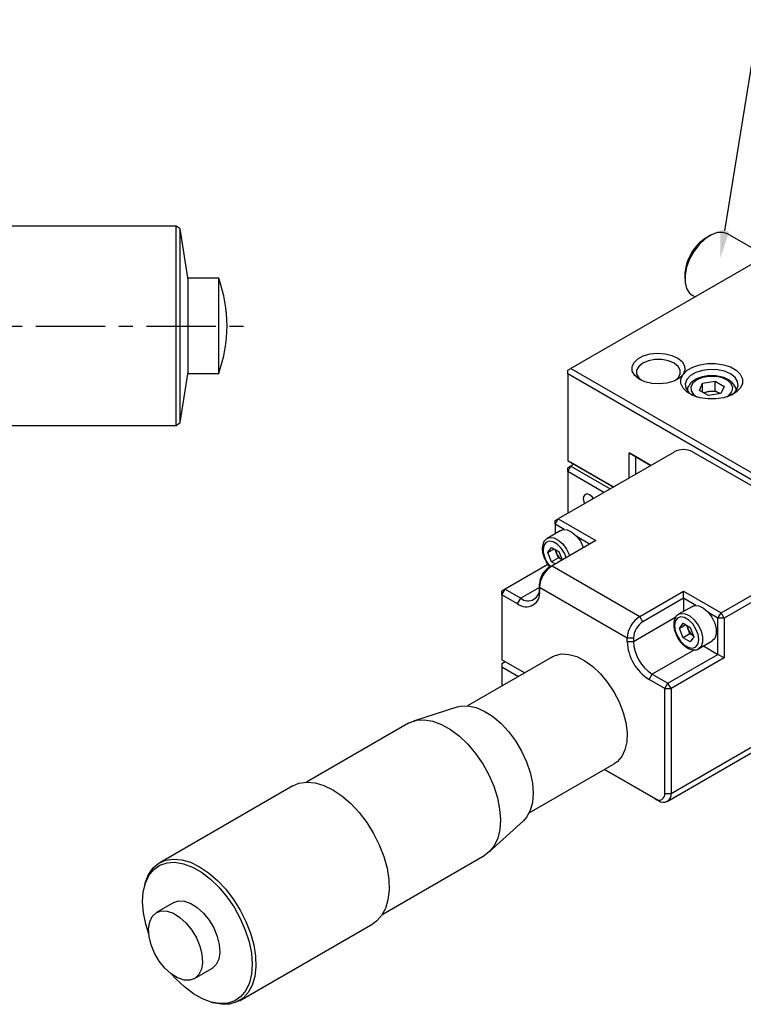
# Model space of a CAD drawing. Extents: x 210 to 712, y -93 to 204.
# Drawn here: x 540 to 606, y -10 to 79 of the extents above; entities that cross this region are included whole.
import ezdxf
from ezdxf import colors
from ezdxf.entities.mleader import LeaderData, LeaderLine
from ezdxf.math import Vec2, Vec3

# ---------------------------------------------------------------- set-up
doc = ezdxf.new("R2010")
doc.units = 0
doc.header["$LTSCALE"] = 5
doc.linetypes.add('CENTER', pattern=[2, 1.25, -0.25, 0.25, -0.25])
doc.layers.get('0').update_dxf_attribs({"color": 255, "linetype": 'CONTINUOUS', "lineweight": 30})
for name, color, linetype in [('2', 3, 'CONTINUOUS'), ('DIMENSION', 2, 'CONTINUOUS'), ('LINE_CENTER', 4, 'CENTER')]:
    doc.layers.add(name, color=color, linetype=linetype)
doc.styles.get("Standard").update_dxf_attribs({"font": 'arial.ttf', "height": 2.5})

# ---------------------------------------------------------------- blocks, each defined once
blk = doc.blocks.new('A$C1B151C3F')
for p, q in [((93.61, 98.28), (48.35, 72.15)), ((64.05, 87.17), (63.7, 86.97)), ((70.38, 84.87), (66.05, 87.37)), ((61.22, 82.68), (61.22, 82.28)), ((62.05, 80.44), (62.38, 80.25)), ((48, 71.95), (48.35, 72.15)), ((48, 71.54), (48, 71.95)), ((93.25, 45.42), (48, 71.54)), ((48, 71.54), (48, 61.74)), ((48.35, 72.15), (93.61, 46.03)), ((62.87, 69.69), (63.24, 70.5)), ((63.24, 70.5), (64.64, 70.71)), ((63.24, 69.48), (63.24, 70.5)), ((64.64, 70.71), (65.66, 70.12)), ((64.64, 69.65), (64.64, 70.71)), ((65.66, 70.12), (65.28, 69.32)), ((63.89, 69.1), (62.87, 69.69)), ((63.3, 69.44), (63.94, 69.54)), ((65.28, 69.32), (63.89, 69.1)), ((63.94, 69.54), (64.64, 69.65)), ((64.64, 69.65), (65.15, 69.36)), ((65.15, 69.36), (65.22, 69.31)), ((65.15, 69.36), (65.23, 69.31)), ((60.02, 62.72), (46.94, 55.17)), ((54.93, 62.64), (57.4, 61.21)), ((54.93, 59.78), (54.93, 62.64)), ((55.64, 62.23), (54.93, 62.64)), ((78.41, 53.33), (62.14, 62.72)), ((48, 61.74), (53.16, 58.76)), ((48.35, 61.54), (48, 61.74)), ((48, 61.74), (48, 61.74)), ((53.16, 58.76), (48.35, 61.54)), ((48.71, 61.33), (48.35, 61.13)), ((57.4, 61.21), (55.64, 62.23)), ((55.64, 62.23), (55.64, 60.19)), ((48, 60.52), (48.35, 61.13)), ((48.35, 61.13), (48, 60.93)), ((48, 60.52), (48, 60.93)), ((48, 60.52), (48, 55.78)), ((52.1, 58.15), (48, 60.52)), ((48.35, 61.13), (52.81, 58.56)), ((46.59, 54.56), (46.94, 55.17)), ((46.59, 54.97), (46.94, 55.17)), ((46.59, 54.56), (46.59, 54.97)), ((47.62, 53.96), (46.59, 54.56)), ((46.59, 54.56), (46.59, 53.48)), ((46.94, 55.17), (51.18, 52.72)), ((47.23, 53.85), (45.68, 52.96)), ((45.66, 52.95), (45.68, 52.96)), ((51.18, 52.72), (46.23, 49.87)), ((50.47, 52.31), (49.08, 53.12)), ((45.77, 51.36), (46.18, 51.94)), ((46.48, 51.76), (45.77, 51.36)), ((46.18, 50.3), (45.77, 51.36)), ((46.18, 51.94), (46.99, 51.47)), ((46.75, 51.28), (46.59, 51.7)), ((46.96, 50.75), (46.75, 51.28)), ((46.99, 51.47), (47.36, 50.52)), ((65.32, 44.56), (78.41, 52.11)), ((78.76, 51.5), (65.68, 43.95)), ((46.96, 50.75), (46.18, 50.3)), ((46.59, 50.07), (46.18, 50.3)), ((47.36, 50.52), (46.96, 50.75)), ((45.77, 50.01), (40.93, 47.21)), ((46.23, 49.87), (45.88, 49.66)), ((46.23, 49.87), (56.13, 44.15)), ((40.58, 46.6), (40.93, 47.21)), ((40.93, 47.21), (40.58, 47.01)), ((40.58, 46.6), (40.58, 47.01)), ((40.93, 47.21), (42.7, 46.19)), ((44.82, 47.42), (42.7, 46.19)), ((44.82, 47.42), (44.82, 47.82)), ((44.82, 47.42), (44.82, 47.01)), ((54.72, 41.7), (44.82, 47.42)), ((56.13, 44.15), (61.08, 47.01)), ((61.08, 47.01), (65.32, 44.56)), ((61.08, 46.19), (61.08, 47.01)), ((42.34, 45.58), (40.58, 46.6)), ((40.58, 46.6), (40.58, 39.25)), ((42.34, 45.58), (42.7, 46.19)), ((61.08, 46.19), (56.49, 43.54)), ((61.08, 46.19), (61.08, 44.71)), ((62.47, 45.39), (61.08, 46.19)), ((62.08, 45.28), (60.53, 44.39)), ((64.97, 43.95), (63.93, 44.55)), ((64.97, 43.95), (65.32, 44.56)), ((65.68, 43.95), (65.32, 44.56)), ((60.21, 44.06), (55.42, 41.29)), ((56.49, 43.54), (56.13, 44.15)), ((60.51, 44.37), (60.53, 44.39)), ((65.68, 43.95), (64.97, 43.95)), ((64.97, 39.86), (64.97, 43.95)), ((65.68, 43.95), (65.68, 39.46)), ((60.62, 42.78), (61.03, 43.37)), ((61.33, 43.19), (60.62, 42.78)), ((61.03, 41.73), (60.62, 42.78)), ((61.03, 43.37), (61.84, 42.89)), ((61.6, 42.71), (61.44, 43.13)), ((61.8, 42.18), (61.6, 42.71)), ((61.84, 42.89), (62.25, 41.84)), ((54.72, 41.29), (54.72, 41.7)), ((55.42, 41.7), (54.72, 41.7)), ((55.42, 41.29), (54.72, 41.29)), ((55.42, 41.7), (55.42, 41.29)), ((61.8, 42.18), (61.03, 41.73)), ((61.84, 41.26), (61.03, 41.73)), ((62.21, 41.95), (61.8, 42.18)), ((62.25, 41.84), (61.84, 41.26)), ((62.78, 40.49), (64.33, 41.38)), ((62.31, 40.37), (57.55, 37.62)), ((63.33, 40.81), (64.97, 39.86)), ((46.28, 39.58), (36.67, 34.04)), ((43.14, 37.77), (40.58, 39.25)), ((40.58, 38.84), (40.93, 39.05)), ((59.31, 36.6), (64.97, 39.86)), ((65.68, 39.46), (59.67, 35.99)), ((65.68, 39.46), (64.97, 39.86)), ((40.58, 38.84), (40.58, 38.43)), ((40.58, 38.43), (40.58, 36.29)), ((40.58, 38.43), (42.43, 37.36)), ((57.19, 37.01), (57.55, 37.62)), ((58.96, 35.99), (57.19, 37.01)), ((57.55, 37.62), (59.31, 36.6)), ((58.96, 35.99), (59.31, 36.6)), ((58.96, 24.15), (58.96, 35.99)), ((58.96, 35.99), (59.67, 35.99)), ((59.67, 35.99), (59.31, 36.6)), ((59.67, 35.99), (59.67, 24.15)), ((35.58, 33.91), (30.6, 32.32)), ((30.03, 32.07), (18.51, 25.42)), ((59.25, 23.23), (69.15, 28.94)), ((59.67, 24.15), (69.57, 29.86)), ((43.65, 21.94), (53.26, 27.49)), ((52.16, 26.85), (57.9, 23.53)), ((58.25, 23.33), (52.16, 26.85)), ((16.98, 25), (1.93, 16.31)), ((57.9, 23.53), (58.25, 23.33)), ((58.96, 24.15), (59.67, 24.15)), ((39.13, 17.54), (43, 21.06)), ((27.11, 10.52), (38.63, 17.17)), ((0.26, 13.86), (0.18, 13.57)), ((3.52, 11.81), (1.57, 10.68)), ((10.93, 0.72), (25.98, 9.41)), ((3.75, 3.21), (3.32, 3.69)), ((5.87, 3.22), (7.83, 4.35)), ((7.69, 0.58), (7.97, 0.5))]:
    blk.add_line(p, q)
at = {"flags": 128}
for points in [[(66.05, 87.37), (65.57, 87.54), (64.93, 87.52), (64.23, 87.27), (63.52, 86.81), (62.85, 86.17), (62.25, 85.38), (61.76, 84.51), (61.42, 83.59), (61.25, 82.7), (61.25, 81.88), (61.42, 81.19), (61.76, 80.67), (62.05, 80.44)], [(61.03, 71.49), (60.59, 71.07), (59.97, 70.73), (59.21, 70.51), (58.37, 70.42), (57.52, 70.47), (56.73, 70.66), (56.06, 70.97), (55.57, 71.37), (55.3, 71.84), (55.27, 72.33), (55.48, 72.81), (55.91, 73.24), (56.54, 73.57), (57.3, 73.8), (58.14, 73.88), (58.99, 73.83), (59.78, 73.64), (60.44, 73.34), (60.93, 72.93), (61.2, 72.46), (61.24, 71.97), (61.03, 71.49)], [(60.02, 72.77), (59.39, 73.03), (58.64, 73.17), (57.86, 73.17), (57.12, 73.03), (56.49, 72.77), (56.03, 72.4), (55.78, 71.97), (55.78, 71.52), (56.03, 71.09), (56.32, 70.83)], [(60.18, 70.83), (60.48, 71.09), (60.72, 71.52), (60.72, 71.97), (60.48, 72.4), (60.02, 72.77)], [(61.03, 71.49), (61.48, 71.95), (62.13, 72.32), (62.92, 72.59), (63.8, 72.73), (64.71, 72.73), (65.6, 72.59), (66.39, 72.33), (67.04, 71.96), (67.49, 71.5), (67.73, 70.99), (67.73, 70.46), (67.5, 69.96), (67.04, 69.5), (66.4, 69.12), (65.61, 68.86), (64.73, 68.72), (63.81, 68.72), (62.93, 68.86), (62.14, 69.12), (61.49, 69.49), (61.03, 69.95), (60.79, 70.46), (60.79, 70.98), (61.03, 71.49)], [(66.38, 71.54), (65.7, 71.84), (64.9, 72.01), (64.05, 72.04), (63.22, 71.94), (62.47, 71.7), (61.86, 71.35), (61.45, 70.92), (61.27, 70.44), (61.33, 69.95), (61.63, 69.49), (61.98, 69.19)], [(65.99, 68.97), (66.2, 69.11), (66.54, 69.52), (66.64, 69.96), (66.48, 70.41), (66.08, 70.79), (65.48, 71.09), (64.75, 71.25), (63.97, 71.27), (63.22, 71.14), (62.58, 70.88)], [(66.55, 69.19), (66.67, 69.28), (67.07, 69.71), (67.26, 70.19), (67.19, 70.68), (66.9, 71.15), (66.38, 71.54)], [(62.58, 70.88), (62.13, 70.51), (61.91, 70.08), (61.94, 69.63), (62.22, 69.21), (62.54, 68.97)], [(50.91, 57.46), (50.75, 57.66), (50.47, 57.88), (50.2, 57.98), (49.96, 57.93), (49.81, 57.75), (49.75, 57.47), (49.81, 57.11), (49.9, 56.88)], [(47.23, 53.85), (47.48, 53.95), (47.96, 53.91), (48.48, 53.66), (48.99, 53.22), (49.43, 52.64), (49.75, 51.97), (49.78, 51.91)], [(47.84, 50.79), (47.64, 51.3), (47.27, 51.86), (46.82, 52.31), (46.35, 52.58), (45.9, 52.65), (45.54, 52.51), (45.3, 52.17), (45.22, 51.68)], [(45.68, 52.96), (45.94, 53.05), (46.42, 53.02), (46.94, 52.77), (47.45, 52.33), (47.88, 51.74), (48.21, 51.08), (48.23, 51.02)], [(62.08, 45.28), (62.33, 45.37), (62.81, 45.34), (63.33, 45.09), (63.84, 44.65), (64.28, 44.06), (64.6, 43.4), (64.77, 42.73), (64.77, 42.13), (64.6, 41.65), (64.33, 41.38)], [(60.07, 43.1), (60.15, 42.52), (60.39, 41.9), (60.75, 41.34), (61.2, 40.89), (61.67, 40.62), (62.12, 40.55), (62.48, 40.69), (62.72, 41.03), (62.81, 41.52), (62.72, 42.11), (62.48, 42.72), (62.12, 43.29), (61.67, 43.73), (61.2, 44.01), (60.75, 44.08), (60.39, 43.94), (60.15, 43.6), (60.07, 43.1)], [(60.53, 44.39), (60.79, 44.48), (61.27, 44.45), (61.79, 44.2), (62.3, 43.75), (62.73, 43.17), (63.06, 42.51), (63.23, 41.84), (63.23, 41.23), (63.06, 40.76), (62.79, 40.5)], [(46.28, 39.58), (46.57, 39.73), (47.31, 39.9), (48.14, 39.86), (49.03, 39.6), (49.94, 39.14), (50.84, 38.48), (51.71, 37.66), (52.51, 36.69), (53.22, 35.62), (53.81, 34.48), (54.26, 33.3), (54.56, 32.14), (54.7, 31.02), (54.67, 29.98), (54.47, 29.07), (54.11, 28.31), (53.6, 27.73), (53.26, 27.49)], [(35.58, 33.91), (35.91, 34), (36.74, 34.03), (37.65, 33.85), (38.58, 33.45), (39.53, 32.86), (40.46, 32.08), (41.33, 31.15), (42.12, 30.08), (42.8, 28.93), (43.36, 27.72), (43.77, 26.5), (44.03, 25.3), (44.11, 24.16), (44.02, 23.12), (43.77, 22.21), (43.36, 21.46), (43, 21.06)], [(30.03, 32.07), (30.17, 32.15), (30.96, 32.41), (31.84, 32.47), (32.78, 32.31), (33.77, 31.94), (34.78, 31.37), (35.77, 30.62), (36.72, 29.7), (37.61, 28.64), (38.41, 27.48), (39.09, 26.24), (39.65, 24.95), (40.06, 23.65), (40.32, 22.38), (40.41, 21.18), (40.34, 20.06), (40.1, 19.07), (39.7, 18.23), (39.16, 17.57), (38.63, 17.17)], [(16.98, 25), (17.66, 25.29), (18.53, 25.42), (19.47, 25.34), (20.47, 25.04), (21.49, 24.55), (22.51, 23.86), (23.5, 23), (24.45, 22), (25.31, 20.86), (26.08, 19.63), (26.72, 18.34), (27.23, 17.02), (27.6, 15.71), (27.8, 14.43), (27.84, 13.23), (27.71, 12.13), (27.43, 11.16), (26.99, 10.34), (26.4, 9.71), (25.98, 9.41)], [(0.26, 13.86), (0.32, 14.1), (0.68, 14.99), (1.2, 15.72), (1.85, 16.26), (2.61, 16.6), (3.48, 16.73), (4.42, 16.65), (5.42, 16.36), (6.44, 15.86), (7.46, 15.17), (8.45, 14.32), (9.4, 13.31), (10.26, 12.17), (11.03, 10.95), (11.67, 9.66), (12.18, 8.34), (12.55, 7.02), (12.75, 5.74), (12.79, 4.54), (12.66, 3.44), (12.38, 2.47), (11.94, 1.65), (11.35, 1.02), (10.64, 0.58), (9.82, 0.34), (8.92, 0.32), (7.97, 0.5)], [(0.7, 8.24), (0.35, 9.36), (0.09, 10.65), (0, 11.88), (0.08, 13.01), (0.32, 14.02), (0.72, 14.87), (1.27, 15.55), (1.95, 16.03), (2.76, 16.3), (3.65, 16.36), (4.61, 16.19), (5.62, 15.82), (6.64, 15.24), (7.65, 14.47), (8.62, 13.54), (9.52, 12.47), (10.33, 11.28), (11.03, 10.02), (11.6, 8.71), (12.02, 7.39), (12.28, 6.1), (12.37, 4.87), (12.3, 3.74), (12.06, 2.73), (11.65, 1.88), (11.1, 1.2), (10.42, 0.72), (9.62, 0.45), (8.72, 0.4), (7.76, 0.56), (6.75, 0.93), (5.73, 1.51), (4.72, 2.28), (3.75, 3.21), (3.75, 3.21)], [(3.52, 11.81), (4.05, 11.99), (4.72, 11.97), (5.43, 11.72), (6.17, 11.27), (6.87, 10.62), (7.51, 9.83), (8.04, 8.94), (8.43, 7.99), (8.66, 7.06), (8.72, 6.18), (8.6, 5.41), (8.31, 4.8), (7.87, 4.38), (7.83, 4.35)], [(2.52, 4.41), (1.89, 5.2), (1.36, 6.1), (0.97, 7.04), (0.74, 7.98), (0.68, 8.85), (0.8, 9.62), (1.09, 10.23), (1.53, 10.66), (2.1, 10.86), (2.76, 10.84), (3.48, 10.6), (4.21, 10.14), (4.92, 9.49), (5.55, 8.7), (6.08, 7.81), (6.47, 6.87), (6.7, 5.93), (6.76, 5.05), (6.64, 4.28), (6.35, 3.67), (5.91, 3.25), (5.34, 3.04), (4.68, 3.06), (3.96, 3.31), (3.23, 3.77), (2.52, 4.41)]]:
    blk.add_lwpolyline(points, dxfattribs=at)
for centre, radius, start, end in [((66.53, 82.48), 5.31, 122.2243, 177.781), ((64.17, 67.91), 1.65, 98.0619, 117.2202), ((64.27, 67.65), 1.92, 62.6428, 99.7711), ((61.08, 60.68), 2.31, 62.6098, 117.3901), ((48.26, 51.84), 3.04, 183.0266, 223.212), ((48.01, 51.78), 1.35, 185.2135, 201.8198), ((48.19, 51.81), 1.53, 200.2269, 237.3623), ((47.89, 47.28), 3.07, 122.6055, 177.3945), ((47.12, 47.72), 2.31, 122.6055, 177.3944), ((43.31, 46.76), 1.53, 230.7968, 9.214), ((43.52, 47.21), 1.31, 230.7968, 9.214), ((57.79, 41.56), 3.07, 122.6055, 177.3945), ((57.73, 41.6), 2.31, 122.6055, 177.3944), ((62.85, 43.21), 1.35, 185.2115, 201.8218), ((63.04, 43.24), 1.53, 200.2262, 237.3624), ((60.09, 41.54), 5.38, 182.6057, 237.3943), ((60.03, 41.5), 4.61, 182.6054, 237.3945), ((58.31, 24.04), 0.655, 230.7965, 9.2135), ((58.81, 24.01), 0.873, 230.7966, 9.214)]:
    blk.add_arc(centre, radius, start, end)
for points, knots in [([(67, 69.58), (67, 69.62), (67.04, 69.81), (66.9, 70.17), (66.58, 70.59), (66.1, 70.94), (65.47, 71.2), (64.74, 71.34), (63.97, 71.36), (63.22, 71.24), (62.7, 71.06), (62.45, 70.93), (62.4, 70.9)], [0, 0, 0, 0, 0.0219612, 0.131705, 0.2406928, 0.3557781, 0.4765118, 0.598253, 0.7197169, 0.8414682, 0.9641504, 1, 1, 1, 1]), ([(62.4, 70.9), (62.3, 70.83), (62.01, 70.65), (61.7, 70.29), (61.51, 69.9), (61.53, 69.68), (61.54, 69.62)], [0, 0, 0, 0, 0.194441, 0.564321, 0.8776, 1, 1, 1, 1]), ([(45.67, 52.92), (45.59, 52.88), (45.38, 52.76), (45.18, 52.37), (45.14, 52), (45.12, 51.8)], [0, 0, 0, 0, 0.2138548, 0.574698, 1, 1, 1, 1]), ([(45.12, 51.8), (45.13, 51.7), (45.14, 51.39), (45.28, 50.86), (45.49, 50.46), (45.59, 50.27)], [0, 0, 0, 0, 0.215895, 0.620327, 1, 1, 1, 1]), ([(45.59, 50.27), (45.59, 50.26), (45.7, 50.04), (45.86, 49.86), (46.01, 49.69)], [0, 0, 0, 0, 0.0560205, 1, 1, 1, 1]), ([(60.52, 44.35), (60.44, 44.3), (60.23, 44.19), (60.03, 43.8), (59.99, 43.43), (59.97, 43.23)], [0, 0, 0, 0, 0.213854, 0.574699, 1, 1, 1, 1]), ([(59.97, 43.23), (59.98, 43.12), (59.99, 42.82), (60.13, 42.28), (60.34, 41.89), (60.44, 41.7)], [0, 0, 0, 0, 0.215896, 0.620326, 1, 1, 1, 1]), ([(60.44, 41.7), (60.44, 41.69), (60.55, 41.47), (60.86, 41.1), (61.34, 40.66), (61.85, 40.4), (62.33, 40.34), (62.66, 40.39), (62.78, 40.5), (62.79, 40.51)], [0, 0, 0, 0, 0.011987, 0.213948, 0.417488, 0.624397, 0.807955, 0.981987, 1, 1, 1, 1])]:
    blk.add_open_spline(points, degree=3, knots=knots)
blk = doc.blocks.new('A$C763C4EE3')
blk.add_blockref('A$C1B151C3F', (0, 0))
blk = doc.blocks.new('A$C16BD70D6')
at = {"layer": 'LINE_CENTER'}
blk.add_line((0, 9.15), (99.584, 9.15), dxfattribs=at)

msp = doc.modelspace()

# ---------------------------------------------------------------- linework, layer by layer
for p, q in [((554.578, 60.616), (533.2932, 60.616)), ((554.9228, 60.3651), (554.578, 60.616)), ((554.578, 54.3032), (554.578, 60.616)), ((555.6453, 55.784), (554.9228, 60.3651)), ((554.9228, 54.2282), (554.9228, 60.3651)), ((558.4111, 55.9213), (555.6453, 55.9213)), ((555.6453, 52.9015), (555.6453, 55.9213)), ((558.4111, 52.9015), (558.4111, 55.9213)), ((554.578, 42.616), (554.578, 54.3032)), ((554.9228, 42.8669), (554.9228, 54.2282)), ((555.6453, 47.3107), (555.6453, 52.9015)), ((558.4111, 47.3107), (558.4111, 52.9015)), ((554.9228, 42.8669), (555.6453, 47.448)), ((555.6453, 47.3107), (558.4111, 47.3107)), ((554.578, 42.616), (554.9228, 42.8669)), ((533.2932, 42.616), (554.578, 42.616))]:
    msp.add_line(p, q)
msp.add_arc((546.4631, 51.616), 12.7, 340.18404, 19.81596)

# ---------------------------------------------------------------- block references
at = {"xscale": 0.8000000000000114, "yscale": 0.7999999999999972, "zscale": 0.8}
msp.add_blockref('A$C763C4EE3', (551.5376, -9.9706), dxfattribs=at)
at = {"layer": '2'}
msp.add_blockref('A$C16BD70D6', (461.9013, 42.43), dxfattribs=at)

# ---------------------------------------------------------------- leaders
at = {"layer": 'DIMENSION'}
ml = msp.add_multileader_mtext('Standard', dxfattribs=at)
ml.set_content('', color=256)
ml.set_leader_properties()
ml.build(insert=Vec2(0, 0))
ml.multileader.update_dxf_attribs({"text_right_attachment_type": 6, "dogleg_length": 0.36, "arrow_head_size": 2.5})
ctx = ml.context
ctx.base_point, ctx.char_height, ctx.arrow_head_size, ctx.landing_gap_size, ctx.plane_origin = Vec3(628.4605, 78.0348), 2.5, 2.5, 0.09, Vec3(603.7226, 54.5617)
ctx.right_attachment = 6
notes = []
notes.append((ctx, [(1, (1, 1, 0), (607.0142, 78.0348), (1, 0), 21.4463, [(0, [(603.7226, 57.7243)], 0, [])])]))
ctx.mtext.insert, ctx.mtext.flow_direction = Vec3(628.5505, 79.2848), 5
for ctx, leaders in notes:
    for number, flags, end, landing, length, lines in leaders:
        leader = LeaderData()
        leader.index, (leader.has_last_leader_line, leader.has_dogleg_vector, leader.attachment_direction) = number, flags
        leader.last_leader_point, leader.dogleg_vector, leader.dogleg_length = Vec3(end), Vec3(landing), length
        for number, points, colour, breaks in lines:
            line = LeaderLine()
            line.index, line.vertices, line.color, line.breaks = number, Vec3.list(points), colors.encode_raw_color(colour), breaks
            leader.lines.append(line)
        ctx.leaders.append(leader)

doc.saveas('drawing.dxf')
